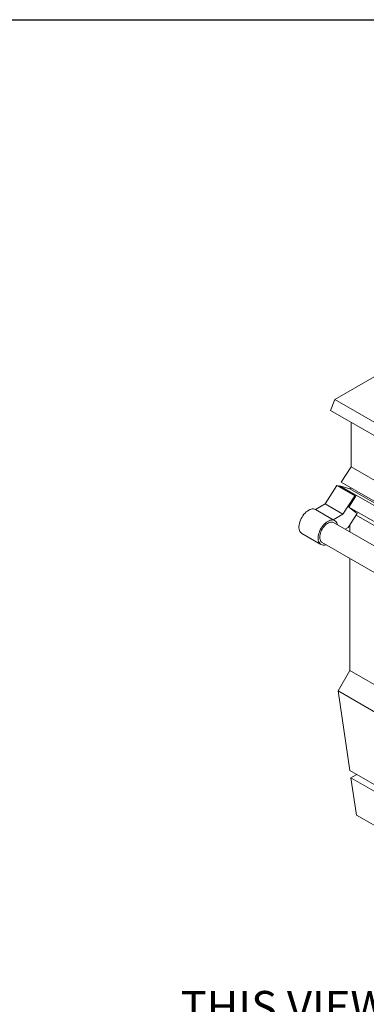
# Model space of a CAD drawing. Units: inches. Extents: x 7 to 191, y 7 to 146.
# Drawn here: x 130 to 151, y 88 to 146 of the extents above; entities that cross this region are included whole.
import ezdxf

# ---------------------------------------------------------------- set-up
doc = ezdxf.new("R2010")
doc.units = ezdxf.units.IN
doc.header["$LTSCALE"] = 18
doc.header["$MEASUREMENT"] = 0
doc.styles.add('SLDTEXTSTYLE0', font='ARIAL.TTF', dxfattribs={"width": 0.948})

# ---------------------------------------------------------------- blocks, each defined once
blk = doc.blocks.new('SW_NOTE_0')
at = {"color": 0, "linetype": 'Continuous', "lineweight": 0, "char_height": 1.875, "attachment_point": 1, "style": 'SLDTEXTSTYLE0'}
for s, insert in [('THIS VIEW SHOWN', (0.438, 0.926)), ('WITH VARYING RISER', (0.438, -1.574)), ('CONFIGURATIONS', (0.438, -4.074))]:
    blk.add_mtext(s, dxfattribs=dict(at, insert=insert))

msp = doc.modelspace()

# ---------------------------------------------------------------- linework, layer by layer
at = {"color": 7, "linetype": 'Continuous', "lineweight": 30}
msp.add_line((6.75, 146.25), (191.25, 146.25), dxfattribs=at)
at = {"color": 7, "linetype": 'Continuous', "lineweight": 15}
for p, q in [((151.6445821, 125.5545433), (148.8236882, 123.9260759)), ((148.8236882, 123.9260759), (148.5727729, 123.2793678)), ((167.8360218, 112.9504894), (148.8236882, 123.9260759)), ((167.5851065, 112.3037812), (148.5727729, 123.2793678)), ((149.7806588, 122.5820701), (149.7806588, 119.9698676)), ((149.7806588, 119.9698676), (149.2008723, 119.0733734)), ((168.7929924, 108.9942811), (149.7806588, 119.9698676)), ((148.2483739, 117.7963077), (148.9454647, 118.8741836)), ((149.9936091, 118.2691027), (148.9454647, 118.8741836)), ((148.9454647, 118.8741836), (149.1025177, 118.8281845)), ((149.0902164, 118.8091637), (149.1190345, 118.8537236)), ((149.0902164, 118.8091637), (150.0588113, 118.2500057)), ((149.1190345, 118.8537236), (168.1313681, 107.8781371)), ((149.1190345, 118.8537236), (149.6992557, 118.6837834)), ((168.2132059, 108.0977868), (149.2008723, 119.0733734)), ((149.6992557, 118.6837834), (149.7874954, 118.7347231)), ((149.6992557, 118.6837834), (168.7115893, 107.7081969)), ((149.2965183, 117.1912268), (149.9936091, 118.2691027)), ((149.6431337, 117.6072647), (150.0588113, 118.2500057)), ((149.9936091, 118.2691027), (150.0588113, 118.2500057)), ((147.6785249, 117.4673408), (148.2483739, 117.7963077)), ((149.2965183, 117.1912268), (148.2483739, 117.7963077)), ((149.6431337, 117.6072647), (166.6618077, 107.7825933)), ((150.1289014, 117.2191823), (149.6431337, 117.6072647)), ((148.7266693, 116.86226), (147.6785249, 117.4673408)), ((148.7266693, 116.86226), (149.2965183, 117.1912268)), ((150.1289014, 117.2191823), (149.6005317, 116.4021911)), ((150.0726573, 117.1322148), (166.5548676, 107.6172373)), ((148.7266693, 116.86226), (148.7396784, 116.8552176)), ((148.8192279, 116.8092947), (148.7396784, 116.8552176)), ((165.4438879, 107.0562024), (148.7517334, 116.6923781)), ((149.6005317, 116.4021911), (149.427469, 116.3022842)), ((149.6992369, 116.1453959), (149.6992369, 116.554814)), ((146.8815999, 116.0572993), (148.0092938, 115.4062955)), ((148.0767883, 115.5232121), (164.7689427, 105.8870364)), ((149.6992369, 107.997859), (149.6992369, 114.5865924)), ((149.0085507, 106.8015554), (149.6992369, 107.997859)), ((149.6992369, 107.997859), (168.7115705, 97.0222725)), ((149.0085507, 106.8015554), (168.0208843, 95.8259688)), ((149.704921, 102.1264038), (149.0085507, 106.8015554)), ((149.704921, 102.1264038), (168.7172546, 91.1508172)), ((149.7685491, 101.69923), (150.1067186, 101.894451)), ((149.7685491, 101.69923), (168.7808827, 90.7236434)), ((150.0961337, 99.4999586), (149.7685491, 101.69923)), ((150.0961337, 99.4999586), (169.1084673, 88.524372))]:
    msp.add_line(p, q, dxfattribs=at)
at = {"color": 7, "linetype": 'Continuous', "lineweight": 15, "flags": 128}
for points in [[(146.8815999, 116.0572993), (146.8452191, 116.0824671), (146.8029511, 116.1252579), (146.768308, 116.1780376), (146.7418362, 116.2399739), (146.723953, 116.3100904), (146.7149404, 116.3872815), (146.7149404, 116.4703303), (146.723953, 116.5579272), (146.7418362, 116.6486912), (146.768308, 116.7411912), (146.8029511, 116.8339689), (146.8452191, 116.9255614), (146.8944457, 117.0145245), (146.9498548, 117.0994558), (147.0105727, 117.179016), (147.0756421, 117.2519508), (147.1440371, 117.3171102), (147.2146793, 117.3734669), (147.286455, 117.4201323), (147.3582324, 117.4563707), (147.4288799, 117.4816107), (147.4972836, 117.4954544), (147.562365, 117.4976834), (147.6230979, 117.4882628), (147.6785249, 117.4673408)], [(148.3006786, 115.3939629), (148.2756985, 115.386053), (148.207138, 115.3715885), (148.141844, 115.3687343), (148.0808461, 115.3775356), (148.0251064, 115.3978535), (147.9755039, 115.4293676), (147.9328209, 115.4715809), (147.8977304, 115.5238277), (147.870786, 115.585284), (147.8524124, 115.6549807), (147.8428996, 115.7318184), (147.8423974, 115.8145856), (147.8509139, 115.9019768), (147.8683147, 115.9926139), (147.8943254, 116.0850675), (147.9285358, 116.1778795), (147.9704064, 116.2695863), (148.0192768, 116.3587415), (148.0743763, 116.4439391), (148.1348361, 116.5238355), (148.1997025, 116.5971708), (148.2679526, 116.6627883), (148.3385101, 116.7196532), (148.4102623, 116.7668687), (148.4820775, 116.8036902), (148.5528232, 116.8295371), (148.6213837, 116.8440017), (148.6866777, 116.8468558), (148.7476756, 116.8380546), (148.8034153, 116.8177366), (148.8530178, 116.7862225), (148.8530178, 116.7862225)], [(148.7517334, 116.6923781), (148.7400415, 116.6986755), (148.6895087, 116.7169775), (148.6338486, 116.7239317), (148.5740979, 116.7194083), (148.5113698, 116.7034918), (148.4468328, 116.6764786), (148.381689, 116.6388719), (148.3171519, 116.5913722), (148.2544238, 116.5348644), (148.1946732, 116.4704011), (148.139013, 116.3991831), (148.0884802, 116.3225372), (148.0440161, 116.241891), (148.006449, 116.1587468), (147.9764786, 116.0746535), (147.9546632, 115.9911776), (147.9414093, 115.909874), (147.9369638, 115.8322573), (147.9414093, 115.7597734), (147.9546632, 115.6937725), (147.9764786, 115.635484), (148.006449, 115.5859938), (148.0440161, 115.5462237), (148.0767883, 115.5232121)]]:
    msp.add_lwpolyline(points, dxfattribs=at)
at = {"color": 7, "linetype": 'Continuous', "lineweight": 15}
msp.add_arc((148.61091, 116.5079296), 0.3688674, 8.606371931, 48.977551778, dxfattribs=at)

# ---------------------------------------------------------------- block references
at = {"color": 7, "linetype": 'Continuous', "lineweight": 0}
msp.add_blockref('SW_NOTE_0', (139.3288113, 88.2386589), dxfattribs=at)

doc.saveas('drawing.dxf')
